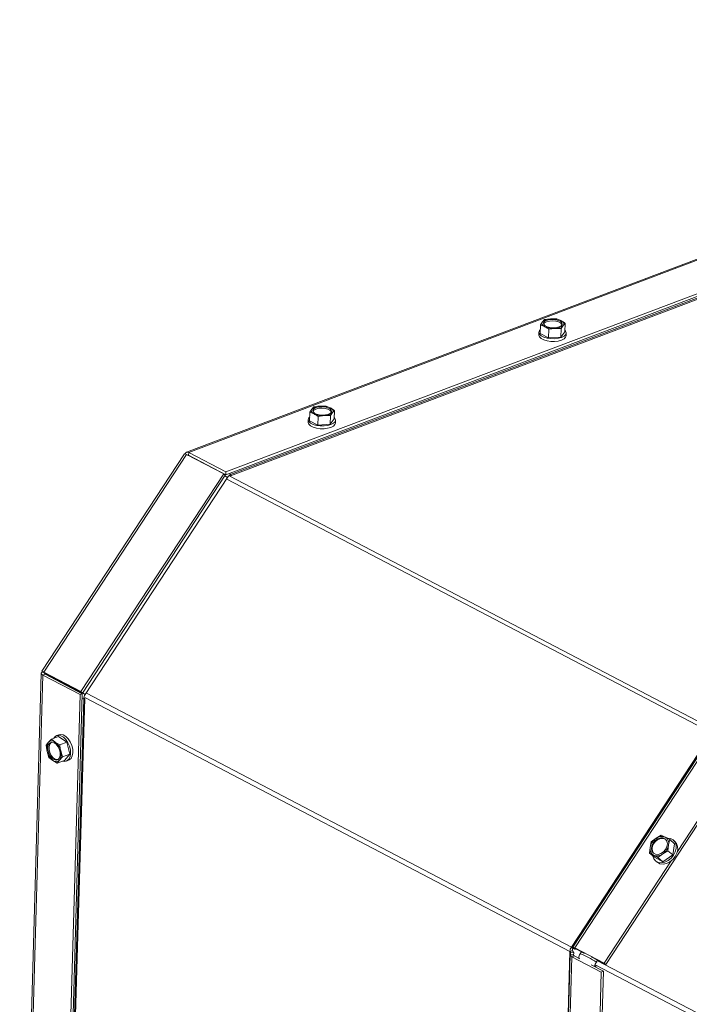
# Paper-space layout 'bovenaanzicht' of a CAD drawing. Units: millimetres. Extents: x 169 to 1564, y 53 to 2280.
# Drawn here: x 545 to 631, y 1794 to 1922 of the extents above; entities that cross this region are included whole.
import ezdxf

# ---------------------------------------------------------------- set-up
doc = ezdxf.new("R2010")
doc.units = ezdxf.units.MM

psp = doc.layouts.new('bovenaanzicht')

# ---------------------------------------------------------------- linework, layer by layer
at = {"linetype": 'Continuous', "lineweight": 15, "ltscale": 8}
for p, q in [((713.79, 1921.63), (566.14, 1865.77)), ((714.11, 1921.6), (566.43, 1865.73)), ((718.91, 1919.09), (571.23, 1863.22)), ((718.9, 1918.73), (571.22, 1862.86)), ((718.33, 1918.3), (571.85, 1862.87)), ((571.85, 1862.72), (718.33, 1918.15)), ((611.84, 1881.1), (611.88, 1882.21)), ((612.13, 1882.6), (611.88, 1882.21)), ((611.88, 1882.21), (612.42, 1881.98)), ((612.38, 1882.89), (612.13, 1882.6)), ((613.17, 1883), (612.38, 1882.89)), ((613.96, 1883), (613.17, 1883)), ((614.5, 1882.77), (613.96, 1883)), ((614.54, 1881.76), (614.79, 1882.15)), ((614.79, 1882.15), (615.04, 1882.44)), ((615.01, 1881.33), (615.04, 1882.44)), ((611.67, 1881.27), (611.66, 1880.91)), ((611.84, 1881.1), (612.92, 1880.54)), ((612.92, 1880.54), (612.95, 1881.65)), ((612.95, 1881.65), (613.75, 1881.76)), ((613.75, 1881.76), (614.54, 1881.76)), ((614.5, 1880.65), (614.54, 1881.76)), ((614.5, 1880.65), (615.01, 1881.33)), ((615.18, 1880.81), (615.19, 1881.17)), ((612.92, 1880.54), (614.5, 1880.65)), ((582.05, 1869.83), (582.09, 1870.94)), ((582.34, 1871.33), (582.09, 1870.94)), ((582.09, 1870.94), (582.63, 1870.71)), ((582.59, 1871.62), (582.34, 1871.33)), ((583.38, 1871.73), (582.59, 1871.62)), ((584.17, 1871.73), (583.38, 1871.73)), ((584.71, 1871.5), (584.17, 1871.73)), ((584.75, 1870.49), (585, 1870.88)), ((585, 1870.88), (585.25, 1871.17)), ((585.22, 1870.06), (585.25, 1871.17)), ((581.88, 1870), (581.87, 1869.64)), ((582.05, 1869.83), (583.13, 1869.27)), ((583.13, 1869.27), (583.16, 1870.38)), ((583.16, 1870.38), (583.96, 1870.49)), ((583.96, 1870.49), (584.75, 1870.49)), ((584.71, 1869.38), (584.75, 1870.49)), ((584.71, 1869.38), (585.22, 1870.06)), ((585.39, 1869.54), (585.4, 1869.89)), ((583.13, 1869.27), (584.71, 1869.38)), ((566.42, 1865.37), (566.43, 1865.73)), ((566.43, 1865.73), (571.23, 1863.22)), ((565.87, 1865.54), (547.48, 1837.48)), ((566.15, 1865.48), (547.72, 1837.36)), ((570.95, 1862.97), (566.15, 1865.48)), ((566.42, 1865.37), (571.22, 1862.86)), ((566.55, 1865.3), (566.52, 1865.29)), ((569.5, 1863.76), (569.48, 1863.74)), ((571.22, 1862.86), (571.23, 1863.22)), ((571.85, 1862.87), (571.72, 1863.04)), ((570.95, 1862.97), (552.52, 1834.85)), ((571.15, 1862.8), (552.73, 1834.67)), ((571.43, 1862.51), (553.05, 1834.47)), ((571.15, 1862.8), (570.95, 1862.97)), ((571.43, 1862.51), (571.1, 1862.71)), ((571.35, 1862.29), (633.98, 1829.51)), ((571.75, 1862.67), (634.4, 1829.88)), ((547.39, 1837.2), (544.61, 1740.04)), ((547.6, 1836.98), (544.81, 1739.79)), ((547.89, 1837.09), (547.6, 1836.98)), ((552.4, 1834.47), (547.6, 1836.98)), ((547.7, 1837.36), (547.65, 1837.39)), ((547.72, 1837.36), (552.52, 1834.85)), ((547.92, 1837.19), (547.72, 1837.36)), ((552.69, 1834.58), (547.89, 1837.09)), ((547.92, 1837.19), (552.73, 1834.67)), ((547.92, 1837.19), (547.92, 1837.08)), ((550.98, 1835.55), (550.95, 1835.49)), ((551, 1835.58), (550.98, 1835.55)), ((551, 1835.58), (550.98, 1835.55)), ((550.98, 1835.55), (550.98, 1835.55)), ((552.4, 1834.47), (549.63, 1737.99)), ((552.69, 1834.58), (549.93, 1738.11)), ((552.87, 1833.91), (550.15, 1739.04)), ((550.28, 1739.08), (553, 1833.95)), ((552.69, 1834.58), (552.4, 1834.47)), ((552.73, 1834.67), (552.52, 1834.85)), ((552.87, 1833.91), (552.68, 1833.94)), ((553.01, 1834.07), (615.66, 1801.28)), ((553.22, 1834.63), (615.85, 1801.85)), ((548.71, 1828.72), (548.32, 1828.3)), ((549.63, 1829.07), (548.71, 1828.72)), ((549.2, 1828.33), (548.71, 1828.72)), ((549.68, 1829.28), (549.38, 1829.16)), ((550.7, 1828.32), (549.63, 1829.07)), ((633.98, 1829.51), (615.85, 1801.85)), ((615.98, 1801.8), (634.11, 1829.47)), ((616.05, 1801.84), (634.18, 1829.5)), ((616.31, 1801.75), (634.43, 1829.41)), ((548.32, 1828.3), (548.02, 1827.92)), ((549.77, 1827.97), (549.2, 1828.33)), ((550.7, 1828.32), (549.77, 1827.97)), ((551.07, 1826.77), (550.7, 1828.32)), ((629.55, 1814.21), (638.21, 1827.43)), ((548.16, 1827.12), (548.39, 1826.36)), ((548.39, 1826.36), (548.88, 1825.97)), ((549.76, 1826), (550.15, 1826.42)), ((550.15, 1826.42), (549.92, 1827.18)), ((551.07, 1826.77), (550.15, 1826.42)), ((550.38, 1825.97), (551.07, 1826.77)), ((620.29, 1799.59), (638.42, 1827.26)), ((548.88, 1825.97), (549.46, 1825.62)), ((549.46, 1825.62), (549.76, 1826)), ((550.38, 1825.97), (549.46, 1825.62)), ((550.63, 1825.87), (550.93, 1825.98)), ((627.47, 1816.31), (626.79, 1815.9)), ((627.98, 1816.06), (627.47, 1816.31)), ((626.03, 1814.73), (625.95, 1813.98)), ((626.17, 1815.43), (626.03, 1814.73)), ((626.79, 1815.9), (626.17, 1815.43)), ((628.33, 1814.3), (628.41, 1815.05)), ((628.41, 1815.05), (628.55, 1815.75)), ((629.18, 1815.21), (628.55, 1815.75)), ((628.96, 1813.76), (629.18, 1815.21)), ((629.22, 1815.5), (629.02, 1815.67)), ((625.95, 1813.98), (626.46, 1813.73)), ((626.58, 1813.45), (625.95, 1813.98)), ((626.58, 1813.45), (627.66, 1812.88)), ((627.03, 1813.42), (627.65, 1813.89)), ((627.65, 1813.89), (628.33, 1814.3)), ((627.66, 1812.88), (628.96, 1813.76)), ((628.96, 1813.76), (628.33, 1814.3)), ((620.09, 1799.77), (628.75, 1812.99)), ((626.74, 1812.99), (626.94, 1812.82)), ((627.66, 1812.88), (627.03, 1813.42)), ((615.66, 1801.28), (612.87, 1703.98)), ((615.72, 1800.85), (612.94, 1703.55)), ((615.96, 1801.39), (615.66, 1801.28)), ((615.76, 1801.15), (615.73, 1800.87)), ((615.73, 1800.87), (616.13, 1800.85)), ((615.76, 1801.15), (616.16, 1801.13)), ((615.85, 1801.85), (616.05, 1801.68)), ((616.05, 1801.84), (615.98, 1801.8)), ((615.98, 1801.8), (616.31, 1801.58)), ((616.05, 1801.84), (616.38, 1801.62)), ((616.12, 1800.83), (616.13, 1800.85)), ((616.16, 1801.13), (616.13, 1800.85)), ((616.15, 1800.77), (616.16, 1801.14)), ((616.15, 1800.77), (616.16, 1801.13)), ((616.31, 1801.75), (620.09, 1799.77)), ((616.31, 1801.75), (616.51, 1801.57)), ((616.38, 1801.62), (616.31, 1801.58)), ((616.51, 1801.57), (617.55, 1801.03)), ((617.15, 1801.24), (617, 1801)), ((617.16, 1801.23), (617, 1801)), ((617, 1801), (617, 1801)), ((613.14, 1703.3), (615.93, 1800.6)), ((615.93, 1800.6), (616.23, 1800.71)), ((619.71, 1798.62), (615.93, 1800.6)), ((616.96, 1800.33), (616.23, 1800.71)), ((616.82, 1800.45), (616.81, 1800.41)), ((616.82, 1800.44), (616.82, 1800.45)), ((616.84, 1800.4), (616.82, 1800.44)), ((616.82, 1800.44), (616.82, 1800.41)), ((618.41, 1800.58), (620.29, 1799.59)), ((620.01, 1798.74), (618.43, 1799.56)), ((619.03, 1799.52), (865.6, 1670.46)), ((619.23, 1800.15), (619.07, 1799.91)), ((619.24, 1800.08), (865.79, 1671.04)), ((620.09, 1799.77), (620.29, 1799.59)), ((617.22, 1701.44), (620.01, 1798.74)), ((618.89, 1799.35), (618.8, 1799.37)), ((618.89, 1799.35), (618.89, 1799.32)), ((619.01, 1799.26), (619.02, 1799.39)), ((619.35, 1785.99), (619.71, 1798.62)), ((619.71, 1798.62), (620.01, 1798.74))]:
    psp.add_line(p, q, dxfattribs=at)
at = {"linetype": 'Continuous', "lineweight": 15, "ltscale": 8, "flags": 128}
for points in [[(612.42, 1881.98), (612.3, 1882.05), (612.21, 1882.12), (612.14, 1882.2), (612.09, 1882.28), (612.06, 1882.36), (612.06, 1882.44), (612.08, 1882.53), (612.13, 1882.6)], [(612.66, 1882.8), (613.01, 1882.89), (613.42, 1882.92), (613.83, 1882.88), (614.2, 1882.78), (614.48, 1882.64), (614.63, 1882.46), (614.65, 1882.27), (614.52, 1882.1), (614.26, 1881.96), (613.91, 1881.87), (613.5, 1881.84), (613.09, 1881.88), (612.72, 1881.97), (612.44, 1882.12), (612.29, 1882.29), (612.27, 1882.48), (612.4, 1882.66), (612.66, 1882.8)], [(612.27, 1882.32), (612.4, 1882.48), (612.65, 1882.62)], [(612.65, 1882.62), (613.01, 1882.71), (613.42, 1882.74), (613.83, 1882.7), (614.2, 1882.61), (614.47, 1882.46), (614.63, 1882.28), (614.64, 1882.26)], [(614.5, 1882.77), (614.62, 1882.71), (614.71, 1882.63), (614.78, 1882.56), (614.83, 1882.48), (614.86, 1882.39), (614.86, 1882.31), (614.84, 1882.23), (614.79, 1882.15)], [(615.18, 1880.81), (615.11, 1880.61), (614.91, 1880.41), (614.59, 1880.24), (614.17, 1880.13), (613.69, 1880.07), (613.19, 1880.08), (612.71, 1880.15), (612.29, 1880.28), (611.95, 1880.46), (611.74, 1880.66), (611.66, 1880.89), (611.66, 1880.91)], [(611.86, 1881.61), (611.73, 1881.47), (611.67, 1881.24), (611.75, 1881.02), (611.96, 1880.81), (612.3, 1880.64), (612.72, 1880.51), (613.2, 1880.44), (613.71, 1880.43), (614.18, 1880.49), (614.6, 1880.6), (614.92, 1880.77), (615.12, 1880.97), (615.19, 1881.19), (615.11, 1881.41), (615.01, 1881.52)], [(582.63, 1870.71), (582.51, 1870.78), (582.42, 1870.85), (582.35, 1870.93), (582.3, 1871.01), (582.27, 1871.09), (582.27, 1871.17), (582.29, 1871.25), (582.34, 1871.33)], [(582.87, 1871.53), (583.22, 1871.62), (583.63, 1871.65), (584.04, 1871.61), (584.41, 1871.51), (584.69, 1871.37), (584.84, 1871.19), (584.86, 1871), (584.73, 1870.83), (584.47, 1870.69), (584.12, 1870.6), (583.71, 1870.57), (583.3, 1870.6), (582.93, 1870.7), (582.65, 1870.85), (582.5, 1871.02), (582.48, 1871.21), (582.61, 1871.38), (582.87, 1871.53)], [(582.48, 1871.05), (582.61, 1871.21), (582.86, 1871.35)], [(582.86, 1871.35), (583.22, 1871.44), (583.63, 1871.47), (584.04, 1871.43), (584.41, 1871.33), (584.68, 1871.19), (584.84, 1871.01), (584.85, 1870.98)], [(584.71, 1871.5), (584.83, 1871.43), (584.92, 1871.36), (584.99, 1871.28), (585.04, 1871.2), (585.07, 1871.12), (585.07, 1871.04), (585.05, 1870.96), (585, 1870.88)], [(585.39, 1869.54), (585.32, 1869.34), (585.12, 1869.14), (584.8, 1868.97), (584.38, 1868.86), (583.91, 1868.8), (583.4, 1868.81), (582.92, 1868.88), (582.5, 1869.01), (582.16, 1869.18), (581.95, 1869.39), (581.87, 1869.61), (581.87, 1869.64)], [(582.07, 1870.34), (581.94, 1870.19), (581.88, 1869.97), (581.96, 1869.75), (582.17, 1869.54), (582.51, 1869.37), (582.93, 1869.24), (583.41, 1869.17), (583.92, 1869.16), (584.39, 1869.22), (584.81, 1869.33), (585.13, 1869.5), (585.33, 1869.7), (585.4, 1869.92), (585.32, 1870.14), (585.22, 1870.25)], [(567.63, 1864.74), (567.6, 1864.73), (567.6, 1864.73)], [(571.81, 1862.73), (571.83, 1862.72), (571.85, 1862.72)], [(571.85, 1862.72), (571.85, 1862.72), (571.87, 1862.74), (571.88, 1862.76), (571.88, 1862.79), (571.88, 1862.82), (571.87, 1862.85), (571.85, 1862.87)], [(549.07, 1836.59), (549.05, 1836.55), (549.03, 1836.5)], [(551.15, 1835.5), (551.13, 1835.51), (550.98, 1835.55)], [(553.05, 1834.47), (552.72, 1834.68), (552.67, 1834.7)], [(553, 1833.95), (552.99, 1833.94), (552.98, 1833.92), (552.96, 1833.91), (552.93, 1833.91), (552.9, 1833.9), (552.87, 1833.91)], [(550.13, 1825.87), (550.41, 1825.83), (550.71, 1825.91), (550.95, 1826.11), (551.11, 1826.44), (551.18, 1826.85), (551.16, 1827.31), (551.04, 1827.79), (550.84, 1828.25), (550.57, 1828.65), (550.26, 1828.95), (549.93, 1829.15), (549.6, 1829.2), (549.31, 1829.13), (549.07, 1828.92), (549.01, 1828.83)], [(549.68, 1829.28), (549.9, 1829.32), (550.23, 1829.26), (550.56, 1829.07), (550.87, 1828.76), (551.14, 1828.36), (551.34, 1827.9), (551.45, 1827.42), (551.48, 1826.96), (551.4, 1826.55), (551.24, 1826.23), (551.01, 1826.02), (550.93, 1825.98)], [(549.32, 1826), (549.04, 1826.06), (548.77, 1826.25), (548.53, 1826.56), (548.35, 1826.93), (548.25, 1827.33), (548.25, 1827.71), (548.34, 1828.02), (548.52, 1828.22), (548.76, 1828.3), (549.04, 1828.24), (549.31, 1828.05), (549.55, 1827.75), (549.73, 1827.37), (549.83, 1826.97), (549.83, 1826.59), (549.73, 1826.28), (549.56, 1826.08), (549.32, 1826)], [(549.54, 1826.06), (549.47, 1826.06), (549.19, 1826.12), (548.92, 1826.31), (548.68, 1826.61), (548.5, 1826.98), (548.4, 1827.38), (548.4, 1827.76), (548.49, 1828.07), (548.67, 1828.28), (548.69, 1828.29)], [(626.42, 1815.31), (626.69, 1815.63), (627.03, 1815.85), (627.39, 1815.96), (627.72, 1815.95), (628, 1815.8), (628.19, 1815.55), (628.25, 1815.21), (628.19, 1814.84), (628.02, 1814.47), (627.75, 1814.16), (627.41, 1813.93), (627.05, 1813.82), (626.71, 1813.84), (626.44, 1813.98), (626.25, 1814.24), (626.19, 1814.57), (626.24, 1814.94), (626.42, 1815.31)], [(626.39, 1813.61), (626.52, 1813.25), (626.76, 1812.97), (627.1, 1812.79), (627.5, 1812.74), (627.92, 1812.82), (628.35, 1813.02), (628.74, 1813.33), (629.05, 1813.71), (629.28, 1814.15), (629.39, 1814.6), (629.37, 1815.03), (629.24, 1815.4), (629, 1815.69), (628.66, 1815.86), (628.29, 1815.92)], [(629.22, 1815.5), (629.44, 1815.23), (629.58, 1814.86), (629.59, 1814.43), (629.48, 1813.98), (629.26, 1813.54), (628.94, 1813.15), (628.55, 1812.85), (628.13, 1812.65), (627.7, 1812.57), (627.3, 1812.62), (626.97, 1812.8), (626.94, 1812.82)], [(619.02, 1799.39), (619.01, 1799.38), (619, 1799.37), (618.98, 1799.36), (618.95, 1799.35), (618.92, 1799.35), (618.89, 1799.35)]]:
    psp.add_lwpolyline(points, dxfattribs=at)
at = {"linetype": 'Continuous', "lineweight": 15, "ltscale": 64}
for centre, radius, start, end in [((613.14, 1881.51), 1.48, 88.6757, 132.7747), ((613.41, 1880.39), 2.62, 65.4395, 95.2773), ((613.78, 1883.24), 1.48, 268.6757, 312.7747), ((613.51, 1884.37), 2.62, 245.4395, 275.2773), ((583.35, 1870.24), 1.48, 88.6757, 132.7747), ((583.72, 1873.1), 2.62, 245.4395, 275.2773), ((583.62, 1869.12), 2.62, 65.4395, 95.2773), ((583.99, 1871.97), 1.48, 268.6757, 312.7747), ((572.21, 1862.03), 0.916, 113.1851, 148.4138), ((571.03, 1861.87), 0.754, 51.8323, 58.2203), ((553.97, 1833.85), 1.11, 146.2124, 177.1962), ((552.96, 1833.94), 0.0358, 5.2544, 73.513), ((552.66, 1833.83), 0.754, 51.8323, 58.2203), ((549.46, 1827.55), 1.36, 146.5582, 198.1167), ((548.77, 1827.87), 0.625, 47.1792, 136.2415), ((547.96, 1826.75), 2, 12.2017, 51.7777), ((550.12, 1827.55), 2, 192.2017, 231.7777), ((548.62, 1826.75), 1.36, 326.5582, 18.1167), ((549.31, 1826.43), 0.625, 227.1792, 316.2415), ((627.52, 1814.97), 1.18, 67.1, 128.0932), ((627.51, 1815.26), 0.924, 346.8089, 59.2498), ((626.93, 1814.52), 0.924, 166.8089, 239.2498), ((627.78, 1814.41), 1.78, 123.8062, 169.7181), ((627.33, 1814.56), 1.04, 140.7119, 216.9615), ((627.55, 1814.73), 1.14, 64.4136, 154.3045), ((626.65, 1815.37), 1.78, 303.8062, 349.7181), ((626.92, 1814.82), 1.18, 247.1, 308.0932), ((616.79, 1801.23), 1.13, 146.2124, 177.1962), ((615.61, 1801.14), 0.148, 3.4629, 71.6913), ((616.02, 1800.88), 0.296, 183.4629, 251.6913), ((616.01, 1802.08), 0.28, 235.3578, 263.816), ((616.52, 1801.37), 0.563, 146.2124, 177.1962), ((615.86, 1801.11), 0.296, 3.4629, 71.6913), ((615.99, 1801.28), 0.56, 55.3578, 83.816), ((616.37, 1802.14), 0.56, 235.3578, 263.816), ((616.27, 1800.86), 0.148, 183.4629, 251.6913), ((616.35, 1801.34), 0.28, 55.3578, 83.816), ((617.92, 1800.38), 1.11, 146.2124, 177.1962), ((613.37, 1791.53), 10.14, 55.7596, 68.9863), ((619.99, 1799.3), 1.11, 146.2124, 177.1962), ((618.68, 1799.27), 0.754, 51.8323, 58.2203), ((618.98, 1799.39), 0.0358, 5.2544, 73.513)]:
    psp.add_arc(centre, radius, start, end, dxfattribs=at)
for centre, major_axis, ratio, start_param, end_param in [((566.5, 1865.04), (0.627, -0.503), 0.213015, 2.315429, 3.162087), ((566.5, 1865.04), (-0.379, 0.71), 0.536111, 5.61656, 6.810587), ((566.5, 1865.04), (-0.228, 0.339), 0.460114, 5.577837, 6.175162), ((548.19, 1837.11), (0.797, -0.107), 0.359994, 2.351922, 3.922719), ((548.19, 1837.11), (0.709, -0.377), 0.007203, 2.294274, 3.86507), ((548.19, 1837.11), (0.397, -0.091), 0.269303, 2.691972, 3.938129), ((548.19, 1837.11), (0.375, -0.157), 0.093376, 3.496548, 3.970949)]:
    psp.add_ellipse(centre, major_axis=major_axis, ratio=ratio, start_param=start_param, end_param=end_param, dxfattribs=at)
at = {"linetype": 'Continuous', "lineweight": 15, "ltscale": 8}
for points, knots in [([(615.04, 1882.44), (615, 1882.47), (614.82, 1882.59), (614.64, 1882.7), (614.5, 1882.77)], [0, 0, 0, 0, 0.249165, 1, 1, 1, 1]), ([(612.42, 1881.98), (612.55, 1881.91), (612.73, 1881.81), (612.91, 1881.68), (612.95, 1881.65)], [0, 0, 0, 0, 0.750835, 1, 1, 1, 1]), ([(582.63, 1870.71), (582.76, 1870.64), (582.94, 1870.53), (583.12, 1870.41), (583.16, 1870.38)], [0, 0, 0, 0, 0.750835, 1, 1, 1, 1]), ([(585.25, 1871.17), (585.21, 1871.2), (585.03, 1871.32), (584.85, 1871.42), (584.71, 1871.5)], [0, 0, 0, 0, 0.249165, 1, 1, 1, 1]), ([(547.7, 1837.36), (547.7, 1837.35), (547.7, 1837.35), (547.75, 1837.3), (547.81, 1837.26), (547.84, 1837.24)], [0, 0, 0, 0, 0.350851, 0.708676, 1, 1, 1, 1]), ([(548.02, 1827.92), (548.03, 1827.85), (548.06, 1827.58), (548.12, 1827.32), (548.16, 1827.12)], [0, 0, 0, 0, 0.249165, 1, 1, 1, 1]), ([(549.92, 1827.18), (549.87, 1827.37), (549.82, 1827.63), (549.78, 1827.9), (549.77, 1827.97)], [0, 0, 0, 0, 0.750835, 1, 1, 1, 1]), ([(628.55, 1815.75), (628.5, 1815.78), (628.31, 1815.88), (628.12, 1815.98), (627.98, 1816.06)], [0, 0, 0, 0, 0.249165, 1, 1, 1, 1]), ([(626.46, 1813.73), (626.6, 1813.65), (626.78, 1813.56), (626.98, 1813.45), (627.03, 1813.42)], [0, 0, 0, 0, 0.750835, 1, 1, 1, 1])]:
    psp.add_open_spline(points, degree=3, knots=knots, dxfattribs=at)

doc.saveas('drawing.dxf')
